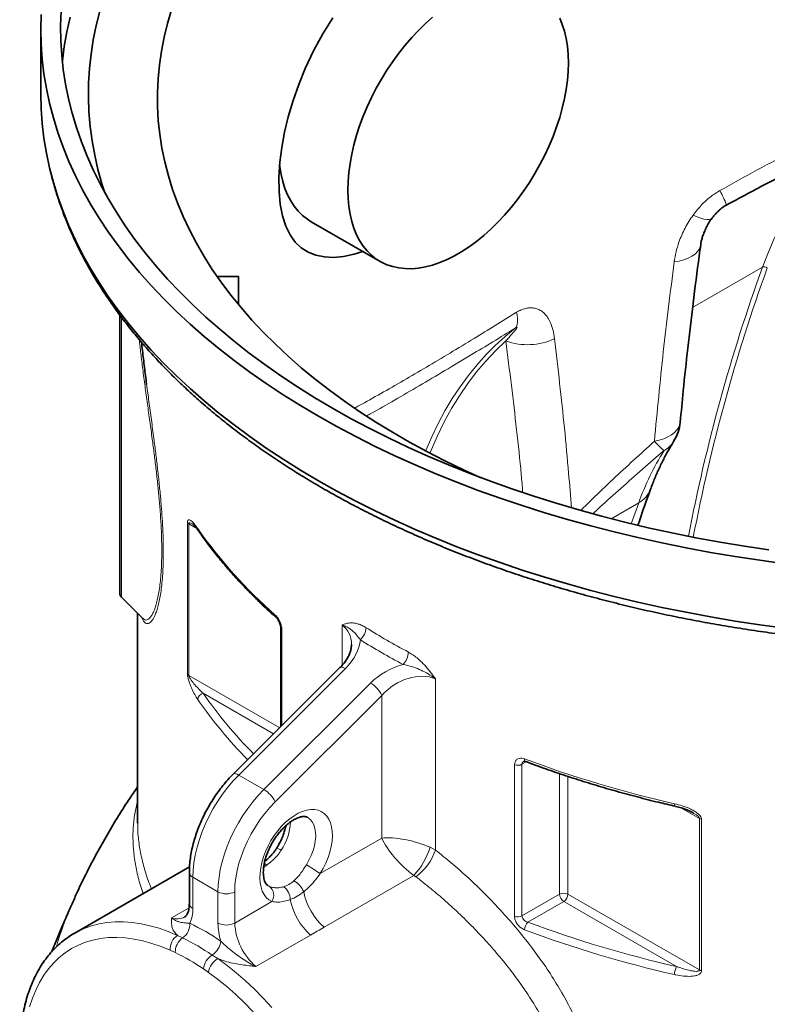
# Model space of a CAD drawing. Units: millimetres. Extents: x 15 to 416, y 5 to 292.
# Drawn here: x 282 to 297, y 106 to 126 of the extents above; entities that cross this region are included whole.
import ezdxf

# ---------------------------------------------------------------- set-up
doc = ezdxf.new("R2010")
doc.units = ezdxf.units.MM

msp = doc.modelspace()

# ---------------------------------------------------------------- linework, layer by layer
at = {"color": 7, "linetype": 'Continuous', "lineweight": 35}
for p, q in [((282.41686, 125.53776), (282.41686, 124.2313)), ((287.89291, 121.64245), (289.28896, 120.83653)), ((286.41686, 120.52854), (285.98908, 120.52854)), ((286.41686, 119.96556), (286.41686, 120.52854)), ((284.01686, 114.11825), (284.01686, 119.75188)), ((284.052, 114.0334), (284.48433, 113.60107)), ((284.37686, 113.70854), (284.37686, 109.45573)), ((284.4849, 113.60164), (284.48587, 113.60095)), ((287.28062, 113.39687), (287.28062, 111.41465)), ((288.47506, 112.60621), (286.31389, 110.45025)), ((295.61847, 109.66846), (295.62998, 109.66177)), ((284.37975, 109.45929), (284.37968, 109.45572)), ((285.42867, 108.57079), (283.09402, 107.22302)), ((285.42453, 108.45718), (285.42453, 107.8234)), ((283.09402, 107.22302), (283.10338, 107.22839))]:
    msp.add_line(p, q, dxfattribs=at)
at = {"color": 1, "linetype": 'Continuous', "lineweight": 18}
for p, q in [((297.03191, 120.71807), (295.61872, 119.90225)), ((284.052, 119.70612), (284.052, 115.4432)), ((293.96753, 115.62373), (294.52772, 115.94713)), ((294.52772, 115.94713), (294.37642, 115.52193)), ((285.38758, 112.47583), (285.38758, 115.54602)), ((285.57383, 115.42911), (285.41569, 115.52041)), ((285.41569, 115.52041), (285.41569, 112.45021)), ((284.052, 115.4432), (284.052, 114.0334)), ((287.30098, 113.35828), (287.30098, 111.43496)), ((288.51705, 112.65099), (288.51705, 113.46922)), ((288.58652, 112.58694), (286.42534, 110.43099)), ((285.41569, 112.45021), (287.25456, 111.38866)), ((290.40915, 112.37693), (290.40915, 108.91179)), ((286.93446, 110.13708), (289.09564, 112.29304)), ((287.13014, 111.26453), (285.70656, 112.08635)), ((289.32338, 112.04442), (287.16221, 109.88847)), ((289.32338, 109.15187), (289.32338, 112.04442)), ((292.01096, 107.56907), (292.01096, 110.63926)), ((292.2506, 110.69855), (292.16268, 110.6478)), ((292.16268, 110.6478), (292.16268, 107.57761)), ((286.42534, 110.43099), (286.93446, 110.13708)), ((292.92459, 108.01745), (292.92459, 110.45903)), ((293.0943, 110.40272), (293.0943, 108.01745)), ((295.75629, 109.55091), (295.37929, 109.76855)), ((295.75629, 106.48071), (295.75629, 109.55091)), ((295.80066, 109.53468), (295.80066, 106.46448)), ((288.07733, 108.43253), (289.32338, 109.15187)), ((290.30148, 108.96747), (290.40915, 108.91179)), ((286.99365, 108.60669), (286.93017, 108.5653)), ((285.49482, 108.35921), (286.00394, 108.0653)), ((285.49482, 108.35921), (285.49482, 107.72544)), ((289.97211, 108.39697), (288.15404, 107.34742)), ((290.01193, 108.37101), (289.97211, 108.39697)), ((287.01818, 108.18887), (287.04164, 108.17684)), ((286.00394, 107.43153), (286.00394, 108.0653)), ((286.34335, 108.0653), (286.34335, 107.43153)), ((292.16268, 107.57761), (292.92459, 108.01745)), ((293.0943, 108.01745), (295.75629, 106.48071)), ((285.06568, 107.53519), (285.41859, 107.73893)), ((286.34335, 107.43153), (287.09839, 107.8674)), ((293.00944, 107.87048), (292.28221, 107.45065)), ((295.29572, 106.55064), (293.00944, 107.87048)), ((285.18732, 107.18307), (285.28779, 107.12953)), ((287.87996, 107.1892), (286.77249, 106.54987)), ((285.13949, 106.83227), (285.03713, 106.87917)), ((285.8857, 106.78437), (286.00031, 106.71374)), ((285.81109, 106.43237), (285.70873, 106.50366))]:
    msp.add_line(p, q, dxfattribs=at)
at = {"color": 7, "linetype": 'Continuous', "lineweight": 35, "flags": 128}
for points in [[(288.32325, 117.86353), (287.9651, 118.07601), (287.61713, 118.29406), (287.27961, 118.51752), (286.95279, 118.74621), (286.63692, 118.97998), (286.33222, 119.21864), (286.03893, 119.46201), (285.75726, 119.70992), (285.48743, 119.96217), (285.22964, 120.21859), (284.98407, 120.47898), (284.75092, 120.74314), (284.53035, 121.01088), (284.32253, 121.282), (284.12762, 121.55629), (283.94576, 121.83355), (283.77709, 122.11358), (283.62172, 122.39617), (283.47979, 122.6811), (283.35139, 122.96816), (283.23663, 123.25713), (283.13557, 123.54781), (283.04831, 123.83998), (282.97491, 124.13341), (282.91542, 124.42789), (282.86988, 124.7232), (282.83833, 125.01911), (282.8208, 125.31541), (282.81729, 125.61188), (282.82782, 125.9083)], [(283.61223, 125.90716), (283.53849, 125.61758), (283.47872, 125.32693), (283.43297, 125.03543), (283.40127, 124.74332), (283.38366, 124.4508), (283.38013, 124.15812), (283.39071, 123.8655), (283.41536, 123.57315), (283.45409, 123.28132), (283.50685, 122.99022), (283.57361, 122.70008), (283.65432, 122.41112), (283.71364, 122.22577)], [(285.06293, 125.93451), (284.98039, 125.6571), (284.91179, 125.37842), (284.8572, 125.09872), (284.81666, 124.81822), (284.7902, 124.53716), (284.77785, 124.25577), (284.77961, 123.9743), (284.79549, 123.69298), (284.82547, 123.41203), (284.86953, 123.13171), (284.92763, 122.85224), (284.99972, 122.57386), (285.08574, 122.2968), (285.18561, 122.02129), (285.29927, 121.74757), (285.4266, 121.47587), (285.5675, 121.2064), (285.72186, 120.9394), (285.88954, 120.6751), (286.07041, 120.41371), (286.26431, 120.15545), (286.47108, 119.90053), (286.69055, 119.64919), (286.92253, 119.40161), (287.16683, 119.15802), (287.42325, 118.91861), (287.69156, 118.68358), (287.97155, 118.45314), (288.26297, 118.22748), (288.56559, 118.00678), (288.87915, 117.79123), (289.20339, 117.58101), (289.53804, 117.3763), (289.88281, 117.17727), (290.23742, 116.98408), (290.60157, 116.7969), (290.97495, 116.61589), (291.32585, 116.45515)], [(288.04041, 117.70024), (287.67774, 117.91535), (287.3253, 118.13605), (286.98334, 118.36218), (286.65212, 118.59357), (286.33187, 118.83006), (286.02283, 119.07146), (285.72523, 119.31761), (285.43928, 119.56832), (285.1652, 119.8234), (284.90318, 120.08268), (284.65342, 120.34596), (284.41611, 120.61304), (284.19141, 120.88374), (283.97949, 121.15785), (283.7805, 121.43518), (283.5946, 121.71551), (283.42191, 121.99865), (283.26257, 122.28438), (283.1167, 122.5725), (282.98439, 122.86279), (282.86574, 123.15505), (282.76085, 123.44905), (282.66979, 123.74458), (282.59262, 124.04143), (282.52941, 124.33938), (282.48019, 124.6382), (282.44501, 124.93769), (282.4239, 125.23762), (282.41686, 125.53776), (282.4239, 125.83791)], [(282.85094, 124.88453), (282.85236, 124.89797), (282.8909, 125.19361), (282.94342, 125.48853), (283.00988, 125.78251)], [(288.93914, 121.03848), (288.76345, 120.98208), (288.54966, 120.93795), (288.34758, 120.91919), (288.15896, 120.92672), (287.98554, 120.96151), (287.83157, 121.02295), (287.69256, 121.11251), (287.57004, 121.23042), (287.46556, 121.37691), (287.37952, 121.55401), (287.31287, 121.76086), (287.26696, 121.99509), (287.24266, 122.25694), (287.24017, 122.54283), (287.25957, 122.8467), (287.29767, 123.14491), (287.35428, 123.45274), (287.42837, 123.7646), (287.52504, 124.09521), (287.63972, 124.42428), (287.77087, 124.7469), (287.93959, 125.10345), (288.12795, 125.446), (288.33374, 125.76957)], [(288.63437, 122.28332), (288.63936, 122.45854), (288.65431, 122.63875), (288.67915, 122.82312), (288.71377, 123.01085), (288.75801, 123.20109), (288.81168, 123.39299), (288.87454, 123.58569), (288.9463, 123.77834), (289.02665, 123.97007), (289.11523, 124.16003), (289.21164, 124.34737), (289.31545, 124.53126), (289.4262, 124.71086), (289.5434, 124.88538), (289.66651, 125.05405), (289.79499, 125.2161), (289.92827, 125.37081), (290.06575, 125.51749), (290.20682, 125.65549), (290.35084, 125.78419)], [(292.92599, 125.76812), (292.97966, 125.63819), (293.0239, 125.49903), (293.05851, 125.35128), (293.08335, 125.19558), (293.0983, 125.03263), (293.10329, 124.86317), (293.0983, 124.68795), (293.08335, 124.50774), (293.05851, 124.32337), (293.0239, 124.13564), (292.97966, 123.9454), (292.92599, 123.7535), (292.86313, 123.5608), (292.79136, 123.36815), (292.71101, 123.17642), (292.62243, 122.98646), (292.52602, 122.79912), (292.42221, 122.61523), (292.31146, 122.43563), (292.19427, 122.2611), (292.07115, 122.09244), (291.94267, 121.93039), (291.80939, 121.77568), (291.67191, 121.629), (291.53085, 121.491), (291.38682, 121.3623), (291.24049, 121.24347), (291.09249, 121.13505), (290.9435, 121.03752), (290.79417, 120.95131), (290.64517, 120.87682), (290.49718, 120.81437), (290.35084, 120.76424), (290.20682, 120.72665), (290.06575, 120.70178), (289.92827, 120.68973), (289.79499, 120.69056), (289.66651, 120.70427), (289.5434, 120.73079), (289.4262, 120.77001), (289.31545, 120.82174), (289.21164, 120.88576), (289.11523, 120.96179), (289.02665, 121.04948), (288.9463, 121.14844), (288.87454, 121.25824), (288.81168, 121.37837), (288.75801, 121.5083), (288.71377, 121.64746), (288.67915, 121.79521), (288.65431, 121.95091), (288.63936, 122.11386), (288.63437, 122.28332)], [(288.04041, 116.39378), (287.67774, 116.60889), (287.3253, 116.82959), (286.98334, 117.05572), (286.65212, 117.28711), (286.33187, 117.52359), (286.02283, 117.765), (285.72523, 118.01114), (285.43928, 118.26185), (285.1652, 118.51694), (284.90318, 118.77621), (284.65342, 119.03949), (284.41611, 119.30658), (284.19141, 119.57728), (283.97949, 119.85139), (283.7805, 120.12871), (283.5946, 120.40905), (283.42191, 120.69218), (283.26257, 120.97791), (283.1167, 121.26603), (282.98439, 121.55633), (282.86574, 121.84858), (282.76085, 122.14258), (282.66979, 122.43812), (282.59262, 122.73497), (282.52941, 123.03291), (282.48019, 123.33174), (282.44501, 123.63123), (282.4239, 123.93115), (282.41686, 124.2313)], [(287.89291, 121.64245), (287.81559, 121.69169), (287.71918, 121.76771), (287.6306, 121.8554), (287.55025, 121.95437), (287.47849, 122.06416), (287.41563, 122.18429), (287.36196, 122.31422), (287.31772, 122.45338), (287.2831, 122.60114), (287.25826, 122.75684), (287.25305, 122.80197)], [(297.48942, 114.71297), (296.98317, 114.78147), (296.48031, 114.85785), (295.98122, 114.94206), (295.48627, 115.03405), (294.99581, 115.13373), (294.5102, 115.24105), (294.02981, 115.35593), (293.55498, 115.47826), (293.08607, 115.60798), (292.62341, 115.74498), (292.16735, 115.88916), (291.71822, 116.04042), (291.27635, 116.19865), (290.84206, 116.36372), (290.41568, 116.53552), (289.99751, 116.71393), (289.58786, 116.8988), (289.18704, 117.09002), (288.79533, 117.28742), (288.41303, 117.49088), (288.04041, 117.70024)], [(297.16568, 114.99334), (296.66843, 115.06746), (296.17486, 115.14939), (295.68536, 115.23908), (295.20028, 115.33646), (294.72, 115.44144), (294.24485, 115.55396), (293.77521, 115.67393), (293.31143, 115.80126), (292.85383, 115.93586), (292.40278, 116.07762), (291.95861, 116.22644), (291.52164, 116.38222), (291.0922, 116.54482), (290.67062, 116.71413), (290.25721, 116.89003), (289.85228, 117.07238), (289.45612, 117.26105), (289.06904, 117.45589), (288.69132, 117.65677), (288.32325, 117.86353)], [(297.48942, 113.40651), (296.98317, 113.475), (296.48031, 113.55138), (295.98122, 113.6356), (295.48627, 113.72758), (294.99581, 113.82727), (294.5102, 113.93459), (294.02981, 114.04946), (293.55498, 114.1718), (293.08607, 114.30152), (292.62341, 114.43852), (292.16735, 114.5827), (291.71822, 114.73396), (291.27635, 114.89218), (290.84206, 115.05725), (290.41568, 115.22906), (289.99751, 115.40746), (289.58786, 115.59234), (289.18704, 115.78355), (288.79533, 115.98096), (288.41303, 116.18442), (288.04041, 116.39378)]]:
    msp.add_lwpolyline(points, dxfattribs=at)
at = {"color": 1, "linetype": 'Continuous', "lineweight": 18, "flags": 128}
for points in [[(298.55898, 123.14244), (298.40806, 122.99228), (298.2182, 122.78507), (298.03718, 122.56594), (297.86519, 122.33509), (297.7024, 122.09277), (297.54898, 121.83922), (297.40507, 121.57471), (297.27084, 121.29949), (297.14641, 121.01384), (297.03191, 120.71807)], [(295.63028, 121.77611), (295.71007, 121.7408), (295.7834, 121.7139), (295.84906, 121.69582), (295.90598, 121.68689), (295.95322, 121.68723), (295.99, 121.69684), (296.01571, 121.71557), (296.01815, 121.71858)], [(295.24502, 120.82592), (295.34801, 120.84334), (295.44348, 120.86855), (295.5298, 120.90112), (295.60549, 120.9405), (295.66923, 120.986), (295.71993, 121.03684), (295.75673, 121.09215), (295.77897, 121.15098), (295.78379, 121.1759)], [(292.05312, 119.80628), (292.06464, 119.74974), (292.07195, 119.69711), (292.07501, 119.6488), (292.07378, 119.60523), (292.06827, 119.56675), (292.05853, 119.53366), (292.04464, 119.50626), (292.02672, 119.48475)], [(292.02672, 119.48475), (291.82001, 119.31537), (291.62114, 119.1342), (291.43032, 118.94141), (291.24772, 118.73719), (291.07352, 118.52174), (290.90788, 118.29526), (290.75097, 118.05796), (290.60293, 117.81009), (290.46392, 117.55187), (290.33405, 117.28355), (290.21346, 117.0054), (290.21057, 116.99832)], [(290.29653, 116.95295), (290.31999, 117.01048), (290.44838, 117.30356), (290.58717, 117.58557), (290.7362, 117.85619), (290.89532, 118.11514), (291.06435, 118.36212), (291.24311, 118.59688), (291.4314, 118.81915), (291.62902, 119.02871), (291.83576, 119.22531)], [(294.84448, 117.19311), (294.94382, 117.21516), (295.03578, 117.24442), (295.11887, 117.28041), (295.19173, 117.32255), (295.25318, 117.37016), (295.30222, 117.42245), (295.33805, 117.47858), (295.36009, 117.53763), (295.36692, 117.5781)], [(288.58652, 112.58694), (288.55453, 112.60316), (288.52599, 112.61297), (288.50202, 112.61598), (288.48352, 112.6121), (288.47506, 112.60621)], [(286.42534, 110.43099), (286.31136, 110.31066), (286.20193, 110.1817), (286.09787, 110.04509), (286, 109.90185), (285.90903, 109.75309), (285.82568, 109.59994), (285.75058, 109.44355), (285.68429, 109.28513), (285.62732, 109.12587), (285.58011, 108.96699), (285.54301, 108.8097), (285.51631, 108.6552), (285.5002, 108.50465), (285.49482, 108.35921)], [(286.42534, 110.43099), (286.39335, 110.4472), (286.36482, 110.45701), (286.34084, 110.46003), (286.32235, 110.45614), (286.31392, 110.45028)], [(286.00394, 108.0653), (286.00932, 108.21074), (286.02542, 108.36129), (286.05213, 108.51579), (286.08923, 108.67309), (286.13644, 108.83196), (286.19341, 108.99122), (286.2597, 109.14965), (286.3348, 109.30603), (286.41815, 109.45919), (286.50911, 109.60795), (286.60699, 109.75118), (286.71104, 109.8878), (286.82048, 110.01676), (286.93446, 110.13708)], [(287.16221, 109.88847), (287.05435, 109.77411), (286.95119, 109.65102), (286.85365, 109.52027), (286.7626, 109.38302), (286.67882, 109.24049), (286.60307, 109.09392), (286.53601, 108.94461), (286.47823, 108.79389), (286.43025, 108.64307), (286.39248, 108.4935), (286.36527, 108.34649), (286.34884, 108.20333), (286.34335, 108.0653)], [(287.09839, 107.8674), (287.03731, 107.90292), (286.98386, 107.95063), (286.93877, 108.00987), (286.90266, 108.07982), (286.87604, 108.15952), (286.85927, 108.24786), (286.85259, 108.34361), (286.85609, 108.44546), (286.86971, 108.55199), (286.89328, 108.66173), (286.92646, 108.77316), (286.96879, 108.88473), (287.0197, 108.99491), (287.07847, 109.10216), (287.14429, 109.20501), (287.21625, 109.30202), (287.29336, 109.39186), (287.37454, 109.47329), (287.45867, 109.54516), (287.5446, 109.6065), (287.63112, 109.65645), (287.71704, 109.69432), (287.80118, 109.71958), (287.88236, 109.73189), (287.95946, 109.73107), (288.03142, 109.71714), (288.09725, 109.69029), (288.15602, 109.65089), (288.20692, 109.59949), (288.24926, 109.53679), (288.28244, 109.46368), (288.306, 109.38114), (288.31963, 109.29034), (288.32312, 109.19253), (288.31644, 109.08906), (288.29967, 108.98136), (288.27305, 108.87093), (288.23694, 108.75929), (288.19185, 108.64798), (288.1384, 108.53856), (288.07733, 108.43253)], [(295.25141, 109.85041), (295.25226, 109.83253), (295.25478, 109.81781), (295.25888, 109.80682), (295.26439, 109.79998), (295.26887, 109.79783)], [(287.79467, 108.61155), (287.84772, 108.70467), (287.89306, 108.80097), (287.92989, 108.89872), (287.95752, 108.99616), (287.97548, 109.09155), (287.98343, 109.18317), (287.98123, 109.26938), (287.96893, 109.34864), (287.94674, 109.41951), (287.91507, 109.48073), (287.87448, 109.5312), (287.82569, 109.57001), (287.81911, 109.57398)], [(283.10338, 107.22839), (283.15261, 107.2553), (283.29396, 107.32131), (283.442, 107.37445), (283.59628, 107.41457), (283.75637, 107.44155), (283.9218, 107.45531), (284.09209, 107.45582), (284.26674, 107.44307), (284.44525, 107.41709), (284.62709, 107.37798), (284.81174, 107.32583), (284.99867, 107.26079), (285.18732, 107.18307)], [(285.03713, 106.87917), (284.85065, 106.95577), (284.66597, 107.01933), (284.48367, 107.06965), (284.30431, 107.10658), (284.12846, 107.13), (283.95667, 107.13983), (283.78948, 107.13605), (283.62741, 107.11867), (283.47097, 107.08774), (283.32065, 107.04336), (283.17692, 106.98567), (283.04023, 106.91484), (282.91101, 106.83111), (282.78967, 106.73473), (282.67658, 106.626), (282.5721, 106.50527), (282.47655, 106.37292), (282.39024, 106.22935), (282.31344, 106.07502), (282.24638, 105.91041), (282.18929, 105.73604)], [(286.00031, 106.71374), (286.18896, 106.57365), (286.37589, 106.42286), (286.56054, 106.26182), (286.74238, 106.09098), (286.92089, 105.91086), (287.09554, 105.72196)], [(286.71976, 105.63407), (286.54391, 105.81368), (286.36455, 105.98384), (286.18225, 106.144), (285.99757, 106.29366), (285.81109, 106.43237)]]:
    msp.add_lwpolyline(points, dxfattribs=at)
at = {"color": 1, "linetype": 'Continuous', "lineweight": 18}
for centre, radius, start, end in [((294.76207, 121.44731), 1.63082, 19.020769, 30.367248), ((331.32682, 108.35941), 36.45377, 160.182645, 169.07449), ((331.29186, 108.38838), 36.31336, 160.169916, 169.109307), ((297.07288, 120.63148), 0.0958, 52.059466, 115.317704), ((292.27265, 120.45258), 1.30271, 250.405375, 294.989371), ((296.42892, 118.62369), 2.13471, 222.078717, 229.394465), ((294.765, 117.4873), 0.5567, 299.548622, 327.596922), ((299.71693, 114.08369), 5.51364, 148.030337, 160.246873), ((294.27451, 116.40938), 0.52706, 298.71283, 339.051769), ((285.4532, 115.58981), 0.07888, 213.713714, 241.611316), ((285.66864, 115.42376), 0.07362, 179.103708, 214.090706), ((293.59073, 121.01102), 9.75375, 214.93967, 228.791929), ((287.2315, 113.66967), 0.06659, 177.084263, 227.574825), ((287.33141, 113.39895), 0.05081, 181.58678, 233.193613), ((288.64176, 113.43949), 0.36496, 312.521491, 356.249482), ((289.47595, 112.93512), 0.38604, 316.538108, 357.987948), ((285.4532, 112.51961), 0.07888, 213.713714, 241.611316), ((288.80139, 111.79486), 0.57859, 25.55234, 59.43176), ((285.73397, 111.9495), 0.13957, 101.326583, 174.538178), ((293.21935, 117.25146), 9.27902, 214.747463, 224.547873), ((293.28465, 117.34344), 9.22304, 214.749944, 224.663619), ((292.26978, 110.74732), 0.05383, 169.92745, 236.410425), ((300.51342, 133.00278), 23.74281, 249.547044, 257.195478), ((292.07716, 110.81508), 0.18787, 249.367664, 297.076017), ((286.64021, 109.6389), 0.57859, 25.55234, 59.43176), ((295.82936, 109.68191), 0.15, 240.848569, 258.969611), ((286.28845, 109.55148), 1.18809, 327.060598, 356.569317), ((287.08307, 108.61653), 0.35281, 54.976837, 71.548376), ((288.87376, 109.41144), 1.49516, 317.273686, 342.726314), ((289.36514, 109.26236), 1.10129, 305.96524, 341.437994), ((286.89037, 108.45543), 0.18315, 55.675806, 74.60073), ((285.76333, 105.09151), 4.06411, 55.293505, 60.011743), ((285.53929, 108.46532), 0.11505, 184.043098, 247.262295), ((286.90521, 107.99189), 0.22982, 327.20147, 53.584162), ((287.14112, 107.90426), 0.32571, 0.54368, 53.789255), ((287.32623, 107.89857), 0.44703, 21.936219, 60.792962), ((286.17364, 108.39283), 0.36889, 242.609672, 297.390328), ((289.02294, 108.3252), 1.30807, 191.448322, 228.374076), ((293.00944, 107.85368), 0.18444, 62.609672, 117.390328), ((293.10882, 108.02583), 0.18442, 182.605478, 237.394522), ((292.91007, 108.02583), 0.18442, 302.605478, 357.394522), ((288.79492, 105.25213), 6.296, 156.218972, 164.339929), ((285.54464, 107.83538), 0.12071, 185.694799, 245.625342), ((284.78833, 107.70928), 0.70667, 336.438077, 1.310141), ((288.74886, 108.16698), 1.30807, 191.448322, 228.374076), ((285.175, 107.84165), 0.32537, 250.366538, 298.196639), ((292.07716, 107.74489), 0.18787, 249.367664, 297.076017), ((285.08962, 107.41402), 0.34671, 304.861257, 2.111388), ((283.2886, 102.98328), 4.93524, 55.799214, 64.206162), ((286.17364, 107.75906), 0.36889, 242.609672, 297.390328), ((287.27734, 107.44768), 1.2735, 180.726881, 197.483887), ((287.58914, 107.49264), 1.24729, 182.808499, 229.100004), ((292.44746, 107.28962), 0.23073, 135.741339, 178.764856), ((300.5211, 129.54186), 23.57755, 249.547044, 257.195478), ((285.3729, 106.90229), 0.33656, 123.461788, 183.939519), ((285.48597, 106.84504), 0.34671, 124.861257, 182.111388), ((283.23857, 102.88936), 4.70939, 55.799214, 64.206162), ((300.51342, 129.54065), 23.74281, 249.547044, 257.195478), ((285.66516, 107.11954), 0.40122, 303.343913, 352.197827), ((283.18855, 102.79544), 4.48355, 55.799214, 64.206162), ((286.10624, 106.44919), 0.40122, 123.343913, 172.197827), ((286.21764, 106.36328), 0.41238, 121.804735, 170.355731), ((295.57879, 106.38617), 0.32739, 149.84219, 179.630609), ((295.82936, 106.61171), 0.15, 240.848569, 258.969611)]:
    msp.add_arc(centre, radius, start, end, dxfattribs=at)
at = {"color": 7, "linetype": 'Continuous', "lineweight": 35}
for centre, radius, start, end in [((294.49058, 117.65823), 0.88, 327.774767, 354.743619), ((284.13686, 114.11825), 0.12, 180, 225)]:
    msp.add_arc(centre, radius, start, end, dxfattribs=at)
at = {"color": 1, "linetype": 'Continuous', "lineweight": 18}
for centre, major_axis, ratio, start_param, end_param in [((287.90917, 112.86083), (0.71623, 0.49878), 0.71453961, 5.81939774, 6.52917114), ((301.61686, 125.39349), (16.26719, 7.97855), 0.71558004, 3.55434412, 3.62456114), ((287.85113, 113.01148), (0.98344, 0.47307), 0.71514383, 5.16645865, 5.87979637), ((301.6749, 125.24285), (16.52928, 7.95118), 0.71514383, 3.56055381, 3.63077083), ((289.83103, 111.86851), (0.98344, 0.47307), 0.71514383, 1.31152828, 2.024866), ((289.88907, 111.71786), (0.71623, 0.49878), 0.71453961, 0.4013527, 1.89446559), ((289.88907, 108.8253), (0.79712, -0.20758), 0.32668684, 1.11405555, 2.44106494), ((289.88907, 108.8253), (-0.57832, 0.58655), 0.32680898, 0.70056928, 2.02757867)]:
    msp.add_ellipse(centre, major_axis=major_axis, ratio=ratio, start_param=start_param, end_param=end_param, dxfattribs=at)
for points, knots in [([(302.25707, 125.11357), (302.00366, 125.0222), (301.49682, 124.83945), (300.73779, 124.53423), (299.97992, 124.20831), (299.21849, 123.85874), (298.45566, 123.48846), (297.6901, 123.09788), (296.92707, 122.69256), (296.42178, 122.41202), (296.16914, 122.27176)], [0, 0, 0, 0, 0.122822807, 0.245646732, 0.369305608, 0.492964542, 0.619242546, 0.745519052, 0.872761435, 1, 1, 1, 1]), ([(296.16914, 122.27176), (296.10345, 122.23024), (295.96964, 122.14567), (295.78762, 121.97607), (295.68493, 121.84556), (295.63028, 121.77611)], [0, 0, 0, 0, 0.31092195, 0.63326661, 1, 1, 1, 1]), ([(295.63028, 121.77611), (295.60031, 121.73293), (295.54037, 121.64657), (295.43775, 121.46469), (295.34783, 121.2575), (295.27788, 121.02703), (295.25602, 120.8932), (295.24502, 120.82592)], [0, 0, 0, 0, 0.1440003, 0.28802389, 0.58357379, 0.79065371, 1, 1, 1, 1]), ([(295.24502, 120.82592), (295.16857, 120.21946), (295.01565, 119.00633), (294.90154, 117.79758), (294.84448, 117.19311)], [0, 0, 0, 0, 0.49991671, 1, 1, 1, 1]), ([(292.82298, 119.27182), (292.81337, 119.33376), (292.79416, 119.45753), (292.73961, 119.60604), (292.6726, 119.72022), (292.60378, 119.79767), (292.52542, 119.8536), (292.44554, 119.88655), (292.36137, 119.89964), (292.27686, 119.89575), (292.18901, 119.87379), (292.1137, 119.84202), (292.0691, 119.8157), (292.05312, 119.80628)], [0, 0, 0, 0, 0.15677386, 0.31332234, 0.41627485, 0.51909228, 0.60259694, 0.6859801, 0.75512061, 0.82421056, 0.89291145, 0.96163436, 1, 1, 1, 1]), ([(292.05312, 119.80628), (291.90853, 119.71684), (291.61904, 119.53778), (291.16852, 119.26115), (290.70201, 118.97788), (290.22445, 118.69256), (289.75583, 118.4179), (289.30139, 118.15859), (288.97111, 117.97355), (288.80147, 117.88159), (288.7712, 117.86518)], [0, 0, 0, 0, 0.12124121, 0.24274377, 0.38565996, 0.52870026, 0.67159989, 0.81963042, 0.96781797, 1, 1, 1, 1]), ([(292.02672, 119.48475), (292.03114, 119.48784), (292.03778, 119.49248), (292.04649, 119.49772), (292.0515, 119.50029), (292.05449, 119.5016), (292.05702, 119.50241), (292.05893, 119.50276), (292.06068, 119.50268), (292.06261, 119.50142), (292.06152, 119.49284), (292.03165, 119.44997), (291.95397, 119.36), (291.87849, 119.274), (291.83576, 119.22531)], [0, 0, 0, 0, 0.027949498, 0.041953422, 0.047059372, 0.052205792, 0.055349981, 0.058507631, 0.062276784, 0.068655587, 0.08830669, 0.178162381, 0.534694116, 1, 1, 1, 1]), ([(289.01838, 117.70543), (289.05038, 117.72339), (289.23172, 117.82516), (289.58554, 118.02838), (290.07984, 118.31625), (290.5969, 118.62239), (291.09602, 118.92144), (291.5729, 119.20951), (291.87535, 119.39295), (292.02672, 119.48475)], [0, 0, 0, 0, 0.03574208, 0.20260398, 0.37448152, 0.54650996, 0.71840308, 0.85906764, 1, 1, 1, 1]), ([(284.59509, 113.58907), (284.61027, 113.60212), (284.6382, 113.62612), (284.67874, 113.69174), (284.71432, 113.76989), (284.74682, 113.86432), (284.77585, 113.97244), (284.80207, 114.09879), (284.82461, 114.24277), (284.84283, 114.40376), (284.85625, 114.58161), (284.86442, 114.7769), (284.86697, 114.99476), (284.86305, 115.23579), (284.85195, 115.49965), (284.83392, 115.77895), (284.80988, 116.06497), (284.78087, 116.35525), (284.74808, 116.64617), (284.71177, 116.94171), (284.67027, 117.25997), (284.62417, 117.59894), (284.57467, 117.95663), (284.52611, 118.31013), (284.481, 118.65127), (284.44138, 118.96844), (284.42032, 119.16166), (284.41024, 119.25416)], [0, 0, 0, 0, 0.04506269, 0.08291029, 0.1209698, 0.15474455, 0.18869354, 0.22302536, 0.25756895, 0.29170049, 0.32606799, 0.36094457, 0.39609279, 0.43444742, 0.47354185, 0.51300831, 0.55322507, 0.59156006, 0.63046334, 0.66964159, 0.70936627, 0.75766002, 0.80636667, 0.8563108, 0.90665616, 0.95531621, 1, 1, 1, 1]), ([(291.83576, 119.22531), (291.91085, 118.62707), (292.02349, 117.72958), (292.13172, 116.70294), (292.16851, 116.27715), (292.17899, 116.15579)], [0, 0, 0, 0, 0.58837264, 0.88267817, 1, 1, 1, 1]), ([(293.16276, 115.84764), (293.14492, 116.07987), (293.10351, 116.61884), (292.9958, 117.76328), (292.89211, 118.66836), (292.82298, 119.27182)], [0, 0, 0, 0, 0.20146729, 0.46757129, 1, 1, 1, 1]), ([(284.55984, 118.34463), (284.57499, 118.23038), (284.60601, 117.99648), (284.65565, 117.62936), (284.70205, 117.27946), (284.74335, 116.95486), (284.77909, 116.65731), (284.81217, 116.35759), (284.84109, 116.06168), (284.86483, 115.77311), (284.88281, 115.49237), (284.89438, 115.21859), (284.89848, 114.96939), (284.89605, 114.74674), (284.88826, 114.54877), (284.87501, 114.36415), (284.85683, 114.19755), (284.83455, 114.04998), (284.80885, 113.92062), (284.77986, 113.80762), (284.74965, 113.71594), (284.71933, 113.64389), (284.67941, 113.56819), (284.64891, 113.53822), (284.62849, 113.51817)], [0, 0, 0, 0, 0.05548486, 0.1135929, 0.17221727, 0.21699249, 0.26204118, 0.30800823, 0.35432163, 0.39919063, 0.44443275, 0.49092073, 0.53786609, 0.57758788, 0.61759771, 0.65849662, 0.69969173, 0.7389601, 0.77846235, 0.8186542, 0.85906498, 0.89399669, 0.92905446, 1, 1, 1, 1]), ([(294.84448, 117.19311), (294.56285, 116.93736), (294.14014, 116.5535), (293.64644, 116.08104), (293.43057, 115.86931), (293.35098, 115.79125)], [0, 0, 0, 0, 0.55757014, 0.83687574, 1, 1, 1, 1]), ([(293.59687, 115.72462), (293.64501, 115.76923), (293.83389, 115.94428), (294.31051, 116.37544), (294.74783, 116.75189), (295.03955, 117.003)], [0, 0, 0, 0, 0.10223314, 0.40114659, 1, 1, 1, 1]), ([(285.38758, 115.54602), (285.38806, 115.55551), (285.38914, 115.57677), (285.39913, 115.59836), (285.4165, 115.60551), (285.43962, 115.59823), (285.47469, 115.57372), (285.52302, 115.52365), (285.56745, 115.4647), (285.59171, 115.42971), (285.59504, 115.42492)], [0, 0, 0, 0, 0.05533458, 0.12398921, 0.23501148, 0.34676697, 0.45882784, 0.70920613, 0.96015944, 1, 1, 1, 1]), ([(285.41569, 115.52041), (285.41595, 115.52335), (285.41639, 115.52833), (285.42081, 115.53594), (285.434, 115.5405), (285.46168, 115.53368), (285.48623, 115.51871), (285.50073, 115.50986)], [0, 0, 0, 0, 0.06123862, 0.10344675, 0.25855954, 0.56184299, 1, 1, 1, 1]), ([(284.62849, 113.51817), (284.61809, 113.51171), (284.5934, 113.49638), (284.55563, 113.49705), (284.51651, 113.52296), (284.48485, 113.56434), (284.46842, 113.60718), (284.46231, 113.62309)], [0, 0, 0, 0, 0.16692103, 0.39609278, 0.62663622, 0.86136238, 1, 1, 1, 1]), ([(284.48587, 113.60095), (284.49743, 113.59127), (284.52215, 113.57056), (284.55935, 113.56929), (284.58463, 113.58328), (284.59509, 113.58907)], [0, 0, 0, 0, 0.33958442, 0.72651591, 1, 1, 1, 1]), ([(287.30098, 113.35828), (287.30042, 113.37192), (287.29893, 113.40847), (287.2834, 113.47674), (287.25251, 113.55462), (287.21118, 113.62553), (287.1804, 113.65721), (287.165, 113.67306)], [0, 0, 0, 0, 0.12698661, 0.34009931, 0.55796932, 0.77887012, 1, 1, 1, 1]), ([(288.51705, 113.46922), (288.5172, 113.46929), (288.52548, 113.47307), (288.5615, 113.48851), (288.63054, 113.50935), (288.73155, 113.5159), (288.83176, 113.49793), (288.92429, 113.46329), (288.97873, 113.43151), (289.00594, 113.41562)], [0, 0, 0, 0, 0.001121844, 0.062724974, 0.269494129, 0.488711593, 0.70758597, 0.853833082, 1, 1, 1, 1]), ([(288.88843, 113.1705), (288.86116, 113.20789), (288.81051, 113.27735), (288.73305, 113.35288), (288.65066, 113.41374), (288.57941, 113.44834), (288.53229, 113.46452), (288.52067, 113.46813), (288.51729, 113.46915), (288.51705, 113.46922)], [0, 0, 0, 0, 0.25438305, 0.47265067, 0.69303077, 0.9262937, 0.97864181, 0.99850888, 1, 1, 1, 1]), ([(289.86175, 112.92157), (289.89107, 112.90483), (289.94971, 112.87133), (290.05115, 112.79399), (290.16281, 112.68965), (290.27754, 112.55856), (290.35729, 112.45183), (290.3993, 112.39134), (290.40898, 112.37719), (290.40915, 112.37693)], [0, 0, 0, 0, 0.14616692, 0.29241403, 0.51128841, 0.73050587, 0.93727503, 0.99887816, 1, 1, 1, 1]), ([(289.75615, 112.66958), (289.81493, 112.65729), (289.92414, 112.63446), (290.0823, 112.57398), (290.22952, 112.50228), (290.33299, 112.43602), (290.39115, 112.39143), (290.40491, 112.38039), (290.40887, 112.37716), (290.40915, 112.37693)], [0, 0, 0, 0, 0.25438305, 0.47265067, 0.69303077, 0.9262937, 0.97864181, 0.99850888, 1, 1, 1, 1]), ([(285.59504, 111.96278), (285.5742, 111.99464), (285.53258, 112.05829), (285.48284, 112.15604), (285.44521, 112.24341), (285.41885, 112.31587), (285.39991, 112.38266), (285.38933, 112.43896), (285.38816, 112.46354), (285.38758, 112.47583)], [0, 0, 0, 0, 0.25109967, 0.50174494, 0.62731057, 0.75249854, 0.87763804, 0.93886319, 1, 1, 1, 1]), ([(285.70656, 112.08635), (285.67828, 112.11243), (285.62159, 112.16473), (285.53938, 112.25241), (285.47478, 112.33174), (285.43512, 112.39349), (285.42092, 112.42495), (285.41635, 112.44075), (285.4159, 112.44718), (285.41569, 112.45021)], [0, 0, 0, 0, 0.2718438, 0.54502203, 0.80232261, 0.91589062, 0.96188532, 0.9819773, 1, 1, 1, 1]), ([(292.21678, 110.75673), (292.20018, 110.76186), (292.16066, 110.77407), (292.1026, 110.77146), (292.05187, 110.74664), (292.01757, 110.70189), (292.01316, 110.66013), (292.01096, 110.63926)], [0, 0, 0, 0, 0.15584905, 0.37121347, 0.58231605, 0.79128049, 1, 1, 1, 1]), ([(292.16268, 110.6478), (292.16405, 110.65824), (292.16682, 110.67924), (292.18151, 110.69967), (292.1951, 110.7058), (292.19894, 110.70753)], [0, 0, 0, 0, 0.41484526, 0.83442919, 1, 1, 1, 1]), ([(284.4905, 108.02919), (284.47097, 108.08388), (284.41248, 108.24766), (284.35038, 108.50729), (284.30007, 108.80759), (284.27879, 109.09447), (284.28426, 109.37468), (284.31406, 109.64628), (284.35607, 109.81892), (284.37686, 109.90432)], [0, 0, 0, 0, 0.08167368, 0.2446183, 0.39575103, 0.54688389, 0.69900069, 0.85111761, 1, 1, 1, 1]), ([(295.25141, 109.85041), (295.3043, 109.83706), (295.40998, 109.81039), (295.54097, 109.75954), (295.64213, 109.70884), (295.71398, 109.66265), (295.7663, 109.61513), (295.79577, 109.56974), (295.79903, 109.54636), (295.80066, 109.53468)], [0, 0, 0, 0, 0.25109967, 0.50174494, 0.62731057, 0.75249854, 0.87763804, 0.93886319, 1, 1, 1, 1]), ([(295.62998, 109.66177), (295.64771, 109.6521), (295.68363, 109.63252), (295.72484, 109.60062), (295.74783, 109.57431), (295.75522, 109.56013), (295.75595, 109.55387), (295.75629, 109.55091)], [0, 0, 0, 0, 0.35895626, 0.72724349, 0.87639872, 0.94155457, 1, 1, 1, 1]), ([(284.37968, 109.45572), (284.37885, 109.42911), (284.37512, 109.30855), (284.39678, 109.08588), (284.44488, 108.78864), (284.52636, 108.48402), (284.59766, 108.26262), (284.65067, 108.14179), (284.65772, 108.12573)], [0, 0, 0, 0, 0.06377806, 0.28894681, 0.51411533, 0.73955349, 0.96538624, 1, 1, 1, 1]), ([(287.28555, 108.90546), (287.26047, 108.86939), (287.20954, 108.79612), (287.10832, 108.69472), (287.03426, 108.63787), (286.99365, 108.60669)], [0, 0, 0, 0, 0.30452795, 0.61859501, 1, 1, 1, 1]), ([(290.40915, 108.91179), (290.5158, 108.82667), (290.7291, 108.65642), (291.04669, 108.37627), (291.35956, 108.07926), (291.6649, 107.76531), (291.95906, 107.43783), (292.24381, 107.09297), (292.51563, 106.73111), (292.77148, 106.35333), (293.00432, 105.96773), (293.21261, 105.57418), (293.39278, 105.17385), (293.54297, 104.7687), (293.66066, 104.36399), (293.73958, 103.97874), (293.7856, 103.61418), (293.79114, 103.3873), (293.7939, 103.27386)], [0, 0, 0, 0, 0.06062286, 0.12124783, 0.18233845, 0.24363646, 0.30494497, 0.36604996, 0.43020016, 0.49457304, 0.55894691, 0.62309847, 0.68842306, 0.75398983, 0.8195497, 0.88486485, 0.94243257, 1, 1, 1, 1]), ([(287.54437, 108.28877), (287.57924, 108.32326), (287.64198, 108.38532), (287.723, 108.49816), (287.77055, 108.57339), (287.79467, 108.61155)], [0, 0, 0, 0, 0.38140637, 0.68618404, 1, 1, 1, 1]), ([(288.07733, 108.43253), (288.04558, 108.39028), (287.98134, 108.30478), (287.87066, 108.17798), (287.7875, 108.10594), (287.7409, 108.06557)], [0, 0, 0, 0, 0.30050335, 0.60803211, 1, 1, 1, 1]), ([(293.23669, 103.22287), (293.23406, 103.32606), (293.2288, 103.53309), (293.18474, 103.86374), (293.1103, 104.21185), (292.99909, 104.57836), (292.85469, 104.94932), (292.68091, 105.31585), (292.48227, 105.67389), (292.26127, 106.02353), (292.01603, 106.3694), (291.75551, 106.70076), (291.48497, 107.01511), (291.20676, 107.31318), (290.91554, 107.60197), (290.61676, 107.87625), (290.31438, 108.13526), (290.11298, 108.29224), (290.01193, 108.37101)], [0, 0, 0, 0, 0.05667238, 0.11370934, 0.1773099, 0.24141108, 0.30706098, 0.37323062, 0.43638552, 0.49997723, 0.564924, 0.63033274, 0.69105488, 0.75215746, 0.81447202, 0.87721451, 0.93839383, 1, 1, 1, 1]), ([(287.04164, 108.17684), (287.07355, 108.16591), (287.13103, 108.14622), (287.23434, 108.14353), (287.30016, 108.15914), (287.33354, 108.16706)], [0, 0, 0, 0, 0.38090329, 0.68613536, 1, 1, 1, 1]), ([(287.33354, 108.16706), (287.36948, 108.18044), (287.44277, 108.20773), (287.51007, 108.26141), (287.54437, 108.28877)], [0, 0, 0, 0, 0.49032492, 1, 1, 1, 1]), ([(287.7409, 108.06557), (287.69684, 108.03317), (287.60776, 107.96766), (287.51414, 107.9276), (287.46682, 107.90735)], [0, 0, 0, 0, 0.49456507, 1, 1, 1, 1]), ([(287.46682, 107.90735), (287.42627, 107.89419), (287.34442, 107.86762), (287.21627, 107.85192), (287.13961, 107.86199), (287.09839, 107.8674)], [0, 0, 0, 0, 0.31225166, 0.63020257, 1, 1, 1, 1]), ([(285.18732, 107.18307), (285.1747, 107.19403), (285.1364, 107.22728), (285.0958, 107.28717), (285.07078, 107.35823), (285.0624, 107.4271), (285.06289, 107.48524), (285.06486, 107.52098), (285.06567, 107.53507), (285.06568, 107.53519)], [0, 0, 0, 0, 0.09994553, 0.30328055, 0.50717585, 0.69221773, 0.87738969, 0.99890487, 1, 1, 1, 1]), ([(285.06568, 107.53519), (285.06584, 107.53508), (285.08105, 107.52353), (285.11755, 107.49832), (285.17281, 107.46941), (285.22957, 107.45051), (285.28381, 107.44057), (285.33363, 107.43548), (285.38346, 107.43095), (285.41847, 107.42818), (285.43609, 107.42679)], [0, 0, 0, 0, 0.001252158, 0.122103001, 0.297416692, 0.474175477, 0.63949942, 0.805107619, 0.90193827, 1, 1, 1, 1]), ([(292.01096, 107.56907), (292.01179, 107.55558), (292.01401, 107.51945), (292.03718, 107.45558), (292.08353, 107.38663), (292.14601, 107.32793), (292.19318, 107.30571), (292.21678, 107.2946)], [0, 0, 0, 0, 0.12698661, 0.34009931, 0.55796932, 0.77887012, 1, 1, 1, 1]), ([(292.28221, 107.45065), (292.26848, 107.45499), (292.24122, 107.46359), (292.20497, 107.48967), (292.178, 107.52187), (292.16445, 107.55286), (292.16316, 107.5709), (292.16268, 107.57761)], [0, 0, 0, 0, 0.22666928, 0.45035447, 0.66723702, 0.87623212, 1, 1, 1, 1]), ([(286.77249, 106.54987), (286.77216, 106.55003), (286.74048, 106.56556), (286.66383, 106.60567), (286.54472, 106.67743), (286.41869, 106.76404), (286.29889, 106.85457), (286.2011, 106.9347), (286.1213, 107.005), (286.0823, 107.04497), (286.06267, 107.06508)], [0, 0, 0, 0, 0.001252158, 0.122103001, 0.297416692, 0.474175477, 0.63949942, 0.805107619, 0.90193827, 1, 1, 1, 1]), ([(286.77249, 106.54987), (286.7722, 106.54991), (286.73998, 106.55395), (286.6591, 106.56381), (286.52951, 106.58019), (286.37876, 106.60347), (286.22401, 106.63603), (286.09495, 106.67402), (286.02362, 106.70396), (286.00031, 106.71374)], [0, 0, 0, 0, 0.00109512, 0.12260988, 0.30744784, 0.49282134, 0.69421013, 0.90005482, 1, 1, 1, 1]), ([(295.75629, 106.48071), (295.75587, 106.47767), (295.75516, 106.47254), (295.748, 106.46335), (295.7267, 106.45403), (295.66933, 106.45112), (295.56955, 106.46612), (295.44488, 106.49892), (295.34984, 106.53065), (295.30278, 106.54803), (295.29572, 106.55064)], [0, 0, 0, 0, 0.02021851, 0.03415392, 0.08536588, 0.18549778, 0.41316961, 0.70880609, 0.95628537, 1, 1, 1, 1]), ([(295.80066, 106.46448), (295.79932, 106.4545), (295.79631, 106.43212), (295.76847, 106.40023), (295.72046, 106.37539), (295.65733, 106.35957), (295.56268, 106.34969), (295.43505, 106.35398), (295.32094, 106.37271), (295.25979, 106.3864), (295.25141, 106.38828)], [0, 0, 0, 0, 0.05533458, 0.12398921, 0.23501148, 0.34676697, 0.45882784, 0.70920613, 0.96015944, 1, 1, 1, 1])]:
    msp.add_open_spline(points, degree=3, knots=knots, dxfattribs=at)
at = {"color": 7, "linetype": 'Continuous', "lineweight": 35}
for points, knots in [([(296.304, 121.97852), (296.41205, 122.03701), (296.6622, 122.1724), (297.05763, 122.38143), (297.49068, 122.60612), (297.92828, 122.82792), (298.37035, 123.04649), (298.81689, 123.26129), (299.26781, 123.4718), (299.72303, 123.67746), (300.18136, 123.87723), (300.64153, 124.07004), (301.1023, 124.25503), (301.56316, 124.43202), (302.02337, 124.59939), (302.35824, 124.717), (302.53962, 124.77589), (302.56799, 124.7851)], [0, 0, 0, 0, 0.05302026, 0.12274759, 0.19290373, 0.26351043, 0.33458272, 0.40612844, 0.47814771, 0.55063243, 0.62358102, 0.69645859, 0.76925047, 0.84198973, 0.91449661, 0.98662574, 1, 1, 1, 1]), ([(282.60839, 122.67646), (282.62296, 122.61561), (282.66047, 122.45888), (282.73507, 122.20773), (282.83052, 121.923), (282.93892, 121.63982), (283.05957, 121.3583), (283.19259, 121.07864), (283.33785, 120.80105), (283.49529, 120.5257), (283.66481, 120.25281), (283.84631, 119.98255), (284.03966, 119.71514), (284.24474, 119.45077), (284.46141, 119.18962), (284.68951, 118.93189), (284.9289, 118.67776), (285.17938, 118.42741), (285.4408, 118.18102), (285.71295, 117.93875), (285.99564, 117.70078), (286.28868, 117.46725), (286.59185, 117.23834), (286.90494, 117.01418), (287.22773, 116.79492), (287.55999, 116.5807), (287.9015, 116.37167), (288.25201, 116.16794), (288.61129, 115.96965), (288.9791, 115.77692), (289.35517, 115.58987), (289.73927, 115.40861), (290.13113, 115.23326), (290.53049, 115.06391), (290.9371, 114.90068), (291.35067, 114.74365), (291.77093, 114.59293), (292.19762, 114.44861), (292.63044, 114.31076), (293.06913, 114.17949), (293.51337, 114.05486), (293.9629, 113.93694), (294.41741, 113.82583), (294.8766, 113.72156), (295.34018, 113.62423), (295.80785, 113.53387), (296.2793, 113.45055), (296.75422, 113.37431), (297.2323, 113.30521), (297.71323, 113.24328), (298.19671, 113.18856), (298.6824, 113.14109), (299.17001, 113.10089), (299.65921, 113.068), (300.14968, 113.04242), (300.64111, 113.02417), (301.13316, 113.01327), (301.62554, 113.00972), (302.1179, 113.01353), (302.60994, 113.02469), (303.10133, 113.04319), (303.59176, 113.06903), (304.0809, 113.10219), (304.56843, 113.14264), (305.05404, 113.19036), (305.53741, 113.24533), (306.01823, 113.30751), (306.49619, 113.37686), (306.97097, 113.45334), (307.44227, 113.53691), (307.90977, 113.62751), (308.37318, 113.72508), (308.83219, 113.82958), (309.28651, 113.94093), (309.73583, 114.05906), (310.17987, 114.18392), (310.61833, 114.31542), (311.05093, 114.45348), (311.47738, 114.59802), (311.89741, 114.74896), (312.31074, 114.9062), (312.7171, 115.06965), (313.11623, 115.23921), (313.50784, 115.41478), (313.8917, 115.59625), (314.26754, 115.78353), (314.63511, 115.97648), (314.99416, 116.17501), (315.34446, 116.37898), (315.68576, 116.58827), (316.01784, 116.80277), (316.34045, 117.02233), (316.65338, 117.24681), (316.95641, 117.47609), (317.24933, 117.71), (317.53191, 117.94841), (317.80397, 118.19115), (318.0653, 118.43806), (318.31571, 118.68899), (318.55503, 118.94376), (318.78306, 119.20218), (318.99965, 119.46409), (319.20464, 119.72928), (319.39787, 119.99757), (319.5792, 120.26876), (319.74851, 120.54264), (319.90568, 120.81902), (320.05061, 121.09767), (320.18319, 121.3784), (320.30339, 121.66098), (320.411, 121.94522), (320.50644, 122.23087), (320.58797, 122.51787), (320.63957, 122.71879), (320.66033, 122.82428), (320.66212, 122.83339)], [0, 0, 0, 0, 0.00559408, 0.01440631, 0.02322905, 0.03206331, 0.04090974, 0.04976875, 0.05864043, 0.06752463, 0.07642094, 0.0853288, 0.09424748, 0.10317614, 0.11211387, 0.12105972, 0.13001274, 0.13897197, 0.14793652, 0.15690552, 0.16587818, 0.17485376, 0.18383161, 0.19281114, 0.20179183, 0.21077322, 0.21975492, 0.22873651, 0.23771772, 0.24669832, 0.25567815, 0.26465706, 0.27363494, 0.2826117, 0.29158731, 0.30056171, 0.3095349, 0.31850686, 0.32747761, 0.33644718, 0.34541558, 0.35438287, 0.36334908, 0.37231427, 0.38127849, 0.39024181, 0.39920427, 0.40816596, 0.41712692, 0.42608724, 0.43504698, 0.4440062, 0.45296498, 0.4619234, 0.47088151, 0.4798394, 0.48879714, 0.49775479, 0.50671243, 0.51567012, 0.52462792, 0.53358591, 0.54254415, 0.55150272, 0.56046169, 0.56942114, 0.57838113, 0.58734173, 0.59630302, 0.60526508, 0.61422795, 0.62319172, 0.63215645, 0.6411222, 0.65008904, 0.65905702, 0.66802619, 0.6769966, 0.68596829, 0.69494129, 0.70391564, 0.71289133, 0.72186838, 0.73084675, 0.73982643, 0.74880736, 0.75778944, 0.76677259, 0.77575664, 0.78474144, 0.79372675, 0.8027123, 0.81169766, 0.82068244, 0.82966617, 0.83864833, 0.84762831, 0.85660544, 0.86557897, 0.87454809, 0.88351192, 0.89246951, 0.90141991, 0.91036212, 0.91929515, 0.92821807, 0.93712999, 0.94603017, 0.95491799, 0.96379302, 0.9726551, 0.98150431, 0.990341, 0.99916586, 1, 1, 1, 1]), ([(296.0179, 121.71841), (296.03868, 121.74446), (296.07928, 121.79537), (296.14535, 121.86284), (296.20716, 121.91628), (296.2587, 121.95417), (296.29052, 121.97219), (296.30348, 121.97953)], [0, 0, 0, 0, 0.26907039, 0.52591765, 0.73068292, 0.89024769, 1, 1, 1, 1]), ([(295.78225, 121.17619), (295.78305, 121.18286), (295.78625, 121.20936), (295.79874, 121.26542), (295.82104, 121.34343), (295.85314, 121.43134), (295.89438, 121.52425), (295.94678, 121.61802), (295.98858, 121.68383), (296.01468, 121.71585), (296.01726, 121.71901)], [0, 0, 0, 0, 0.04635173, 0.18413401, 0.33006414, 0.48460433, 0.6494149, 0.82320958, 0.98251803, 1, 1, 1, 1]), ([(295.36833, 117.57801), (295.38789, 117.78921), (295.43415, 118.28851), (295.521, 119.09086), (295.6295, 120.00253), (295.71804, 120.70237), (295.77367, 121.10015), (295.78444, 121.1772)], [0, 0, 0, 0, 0.17669353, 0.41772646, 0.66940865, 0.93596119, 1, 1, 1, 1]), ([(284.45638, 119.19855), (284.4623, 119.14269), (284.47951, 118.98039), (284.51443, 118.69644), (284.54364, 118.46634), (284.5595, 118.34717), (284.55984, 118.34463)], [0, 0, 0, 0, 0.20952857, 0.60887287, 0.99163133, 1, 1, 1, 1]), ([(294.76683, 116.2212), (294.78107, 116.25955), (294.82301, 116.37252), (294.898, 116.5533), (294.99408, 116.76046), (295.09572, 116.95551), (295.17733, 117.09657), (295.22433, 117.17185), (295.23502, 117.18898)], [0, 0, 0, 0, 0.10762613, 0.31703644, 0.52696216, 0.73785343, 0.9403424, 1, 1, 1, 1]), ([(294.51228, 115.492), (294.51922, 115.5132), (294.58261, 115.70692), (294.66843, 115.94904), (294.74802, 116.16918), (294.76683, 116.2212)], [0, 0, 0, 0, 0.08582514, 0.78396255, 1, 1, 1, 1]), ([(285.49729, 115.514), (285.49718, 115.51405), (285.49572, 115.51479), (285.50159, 115.51115), (285.5124, 115.50157), (285.53145, 115.48249), (285.55821, 115.45055), (285.58458, 115.416), (285.60208, 115.39015), (285.60787, 115.3816)], [0, 0, 0, 0, 0.00802266, 0.10969605, 0.23259567, 0.41302755, 0.62916935, 0.87737607, 1, 1, 1, 1]), ([(285.6077, 115.38246), (285.6386, 115.33813), (285.72796, 115.2099), (285.88476, 114.99997), (286.08175, 114.75382), (286.29034, 114.51092), (286.51012, 114.2714), (286.7412, 114.03552), (286.96644, 113.81863), (287.1184, 113.68187), (287.18594, 113.62108)], [0, 0, 0, 0, 0.07204449, 0.20840043, 0.34479163, 0.48122954, 0.61770843, 0.75422266, 0.89076683, 1, 1, 1, 1]), ([(287.18631, 113.62041), (287.18949, 113.61753), (287.19701, 113.61072), (287.21434, 113.58914), (287.2336, 113.55848), (287.25212, 113.5207), (287.26714, 113.47984), (287.27687, 113.44031), (287.28064, 113.41154), (287.28035, 113.40052), (287.28028, 113.39765)], [0, 0, 0, 0, 0.095124274, 0.224647967, 0.368023471, 0.51212064, 0.661673081, 0.807925193, 0.949867982, 1, 1, 1, 1]), ([(288.70866, 113.07798), (288.7079, 113.05707), (288.70635, 113.01378), (288.68974, 112.94267), (288.66231, 112.86822), (288.62366, 112.79313), (288.57428, 112.71868), (288.5236, 112.65618), (288.48802, 112.61955), (288.47506, 112.60621)], [0, 0, 0, 0, 0.14641999, 0.30309251, 0.45661585, 0.60889992, 0.76084965, 0.91289679, 1, 1, 1, 1]), ([(292.19814, 110.70883), (292.19788, 110.7087), (292.19712, 110.70829), (292.20386, 110.70997), (292.21956, 110.70944), (292.23455, 110.70386), (292.24045, 110.70166)], [0, 0, 0, 0, 0.16007678, 0.48004009, 0.79565116, 1, 1, 1, 1]), ([(292.24002, 110.70246), (292.30899, 110.67681), (292.50894, 110.60244), (292.84502, 110.48409), (293.25015, 110.34957), (293.66149, 110.22157), (294.07859, 110.10002), (294.50129, 109.98519), (294.89817, 109.88441), (295.15569, 109.82427), (295.26889, 109.79783)], [0, 0, 0, 0, 0.072031647, 0.208826714, 0.345617817, 0.482402447, 0.619180755, 0.755952941, 0.892719245, 1, 1, 1, 1]), ([(286.31389, 110.45025), (286.29498, 110.43106), (286.24062, 110.37587), (286.15388, 110.27878), (286.05569, 110.15744), (285.96287, 110.03003), (285.87587, 109.89749), (285.79519, 109.76056), (285.72132, 109.62006), (285.65468, 109.47682), (285.59571, 109.33165), (285.54479, 109.18539), (285.50229, 109.03885), (285.46854, 108.89285), (285.44385, 108.74817), (285.42885, 108.60825), (285.42469, 108.51193), (285.42454, 108.46291), (285.42453, 108.45718)], [0, 0, 0, 0, 0.036482123, 0.104919467, 0.173248376, 0.24149018, 0.309674482, 0.377833186, 0.445999443, 0.514197934, 0.582460816, 0.650822274, 0.719315647, 0.787971871, 0.856816603, 0.925865208, 0.991337711, 1, 1, 1, 1]), ([(284.37686, 110.19082), (284.31551, 110.10179), (284.17164, 109.893), (283.95821, 109.55627), (283.73514, 109.18289), (283.52437, 108.80409), (283.3262, 108.42019), (283.16308, 108.0835), (283.07092, 107.87268), (283.03628, 107.79343)], [0, 0, 0, 0, 0.11802601, 0.2767815, 0.43490222, 0.59242268, 0.74937615, 0.90579461, 1, 1, 1, 1]), ([(295.26893, 109.79772), (295.27097, 109.79728), (295.31037, 109.78886), (295.38319, 109.76886), (295.48274, 109.73486), (295.5646, 109.70051), (295.61168, 109.67438), (295.63098, 109.66368)], [0, 0, 0, 0, 0.01670636, 0.32269755, 0.59283845, 0.83311324, 1, 1, 1, 1]), ([(287.01819, 108.18888), (287.01814, 108.1889), (287.00984, 108.19317), (286.99667, 108.20384), (286.97649, 108.22733), (286.95792, 108.25974), (286.94149, 108.30298), (286.92913, 108.35775), (286.92252, 108.42115), (286.92243, 108.49245), (286.92949, 108.5706), (286.9441, 108.65429), (286.96645, 108.74208), (286.99647, 108.8324), (287.0339, 108.92364), (287.07823, 109.01414), (287.12879, 109.1023), (287.1847, 109.18656), (287.24494, 109.26544), (287.30833, 109.33761), (287.37356, 109.40192), (287.43923, 109.45742), (287.50384, 109.50341), (287.56584, 109.53953), (287.62366, 109.56576), (287.67584, 109.58253), (287.72108, 109.59071), (287.75868, 109.59183), (287.78874, 109.58699), (287.80707, 109.58149), (287.81599, 109.57513), (287.81822, 109.57354)], [0, 0, 0, 0, 0.00027517, 0.04720204, 0.08533339, 0.12043952, 0.15780439, 0.19345771, 0.22858318, 0.26369164, 0.29898774, 0.33458342, 0.3704938, 0.40668544, 0.4431013, 0.47967375, 0.51633101, 0.55299995, 0.58958382, 0.62600855, 0.66220329, 0.6981032, 0.73365802, 0.76884829, 0.80371409, 0.83840439, 0.87317662, 0.9085342, 0.94554274, 0.98637772, 1, 1, 1, 1]), ([(287.38227, 109.40777), (287.37779, 109.38687), (287.36714, 109.33711), (287.34139, 109.25514), (287.30661, 109.16411), (287.26441, 109.0732), (287.22595, 109.00225), (287.20153, 108.96232), (287.19473, 108.9512)], [0, 0, 0, 0, 0.14064233, 0.3348495, 0.53037389, 0.72686554, 0.92394336, 1, 1, 1, 1]), ([(287.19395, 108.95186), (287.1821, 108.93303), (287.15301, 108.88678), (287.09708, 108.81887), (287.02928, 108.74809), (286.97945, 108.70155), (286.95326, 108.68102), (286.95174, 108.67983)], [0, 0, 0, 0, 0.17697071, 0.43456013, 0.70483608, 0.9829098, 1, 1, 1, 1]), ([(283.03562, 107.79197), (282.99158, 107.69261), (282.85258, 107.37901), (282.72129, 107.06104), (282.6316, 106.84381)], [0, 0, 0, 0, 0.31681959, 1, 1, 1, 1]), ([(285.42453, 107.8234), (285.42434, 107.81125), (285.4238, 107.776), (285.41801, 107.72375), (285.40617, 107.67084), (285.39039, 107.62834), (285.37246, 107.59591), (285.35311, 107.57293), (285.33986, 107.56052), (285.33033, 107.55635), (285.32848, 107.55553)], [0, 0, 0, 0, 0.07445004, 0.21577148, 0.35649307, 0.49763586, 0.64137816, 0.7922579, 0.95960991, 1, 1, 1, 1]), ([(283.10469, 107.22819), (283.09778, 107.22456), (283.046, 107.19738), (282.95537, 107.1361), (282.83377, 107.04403), (282.71987, 106.94055), (282.61314, 106.8272), (282.51403, 106.70384), (282.42271, 106.57077), (282.33944, 106.42823), (282.26448, 106.27654), (282.19808, 106.11604), (282.14044, 105.94714), (282.09176, 105.77033), (282.05221, 105.58608), (282.02184, 105.39496), (282.00092, 105.19743), (281.98973, 105.01078), (281.98851, 104.88855), (281.98799, 104.83583)], [0, 0, 0, 0, 0.009448024, 0.070738531, 0.132018172, 0.193381067, 0.254927928, 0.316741622, 0.378880843, 0.441376878, 0.504233831, 0.567432046, 0.630933905, 0.694690742, 0.758649556, 0.822758533, 0.886970854, 0.951246785, 1, 1, 1, 1])]:
    msp.add_open_spline(points, degree=3, knots=knots, dxfattribs=at)
at = {"color": 1, "linetype": 'Continuous', "lineweight": 18}
msp.add_open_spline([(288.15404, 107.34742), (288.10825, 107.32115), (288.01667, 107.2686), (287.92553, 107.21567), (287.87996, 107.1892)], degree=3, dxfattribs=at)

doc.saveas('drawing.dxf')
